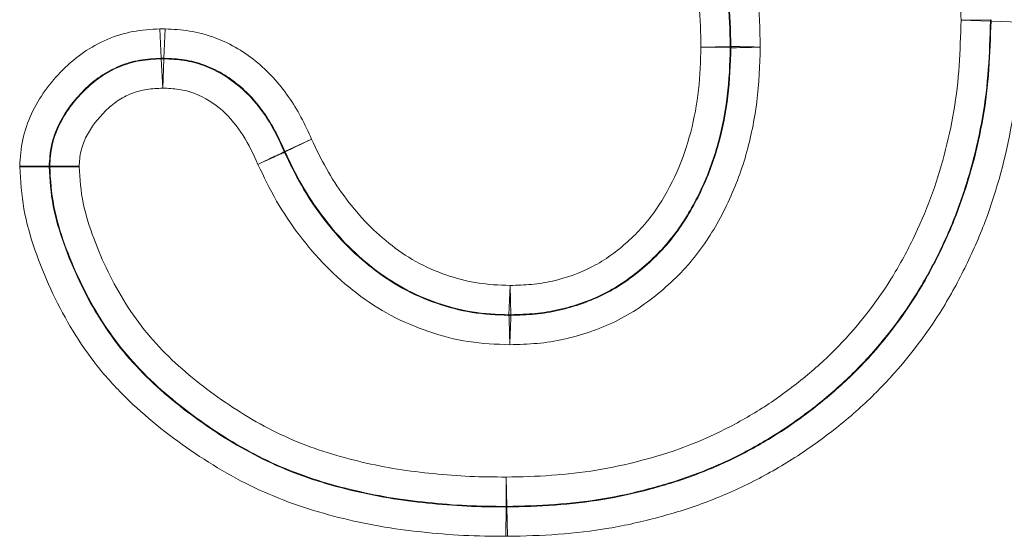
# Model space of a CAD drawing. Units: millimetres. Extents: x 15 to 416, y 5 to 292.
# Drawn here: x 204 to 207, y 176 to 177 of the extents above; entities that cross this region are included whole.
import ezdxf

# ---------------------------------------------------------------- set-up
doc = ezdxf.new("R2010")
doc.units = ezdxf.units.MM

msp = doc.modelspace()

# ---------------------------------------------------------------- linework, layer by layer
at = {"color": 8, "linetype": 'Continuous', "lineweight": 18}
for p, q in [((206.63882408, 177.28924845), (206.72451995, 177.29113922)), ((206.72450506, 177.28677345), (206.63882408, 177.28924845)), ((206.7263128, 177.28676733), (206.72450506, 177.28677345)), ((206.7263128, 177.28676733), (206.81199379, 177.28429236)), ((204.2978732, 177.2640819), (204.30180411, 177.17845556)), ((204.31260501, 177.26412455), (204.30917001, 177.17847685)), ((205.87872076, 177.21125678), (205.96441677, 177.21314087)), ((205.96441677, 177.21314087), (205.9662245, 177.21313566)), ((205.87872076, 177.21125678), (205.96440489, 177.20889348)), ((205.96621262, 177.20888858), (205.96440489, 177.20889348)), ((204.30180771, 177.17664621), (204.30180411, 177.17845556)), ((204.30574029, 177.09101997), (204.30180771, 177.17664621)), ((204.30917688, 177.17666759), (204.30574029, 177.09101997)), ((204.30917001, 177.17847685), (204.30917688, 177.17666759)), ((204.74101109, 176.94146808), (204.66293554, 176.90609062)), ((204.74101109, 176.94146808), (204.66371142, 176.90442597)), ((204.66129748, 176.90532705), (204.66293554, 176.90609062)), ((204.66371142, 176.90442597), (204.66207329, 176.90366258)), ((205.32079337, 176.51437498), (205.31769463, 176.42871432)), ((205.32079337, 176.51437498), (205.32334552, 176.42869635)), ((205.31768944, 176.42690609), (205.31769463, 176.42871432)), ((205.32334552, 176.42869635), (205.32333903, 176.42688801)), ((205.30936434, 175.86851518), (205.30993838, 175.95422999)), ((205.30993838, 175.95422999), (205.31149634, 175.86852741)), ((205.30880069, 175.7809931), (205.30937472, 175.86670791)), ((205.30937472, 175.86670791), (205.30936434, 175.86851518)), ((205.31149634, 175.86852741), (205.31150671, 175.86672015)), ((205.31150671, 175.86672015), (205.31306466, 175.78101758))]:
    msp.add_line(p, q, dxfattribs=at)
at = {"color": 7, "linetype": 'Continuous', "lineweight": 35}
msp.add_line((203.97378738, 176.86180575), (203.97559806, 176.86180026), dxfattribs=at)
at = {"color": 8, "linetype": 'Continuous', "lineweight": 18}
for centre, radius, start, end in [((206.60786452, 177.28935394), 0.11666908, 358.73263041, 0.87678277), ((205.84776183, 177.21134337), 0.11666878, 358.79677543, 0.88278455), ((205.84956956, 177.21133827), 0.11666878, 358.79687666, 0.88272972), ((204.30583061, 177.06003561), 0.11667998, 88.35658703, 91.97584242), ((204.76742442, 176.9537796), 0.11666437, 204.53920379, 205.44109112), ((204.7690628, 176.95454244), 0.11666437, 204.53881042, 205.44079772), ((205.32088752, 176.54353522), 0.11667297, 268.42928933, 271.2039758), ((205.32089111, 176.54534357), 0.11667304, 268.43007697, 271.2054008), ((205.30976076, 175.98517921), 0.11666471, 269.80531244, 270.85240516)]:
    msp.add_arc(centre, radius, start, end, dxfattribs=at)
for points, knots in [([(206.63882408, 177.28924845), (206.63797006, 177.32795504), (206.63711383, 177.36666142), (206.63160844, 177.44372325), (206.62676794, 177.48206099), (206.60675904, 177.5965665), (206.58659479, 177.67129046), (206.54668999, 177.77934926), (206.5316551, 177.81474708), (206.49831762, 177.88437056), (206.48001143, 177.91878206), (206.42034318, 178.01789259), (206.37400651, 178.07884979), (206.29613426, 178.16375739), (206.26850252, 178.19097007), (206.21024313, 178.24205569), (206.17984082, 178.26569714), (206.11687395, 178.30974945), (206.08428893, 178.33012976), (206.01695876, 178.36766298), (205.98203472, 178.38488322), (205.87585106, 178.43083069), (205.80280115, 178.45365105), (205.68985097, 178.47621955), (205.65153357, 178.48194496), (205.57425659, 178.48873341), (205.53548994, 178.48989118), (205.49672359, 178.49105428)], [0, 0, 0, 0, 0.0625, 0.0625, 0.125, 0.125, 0.25, 0.25, 0.3125, 0.3125, 0.375, 0.375, 0.5, 0.5, 0.5625, 0.5625, 0.625, 0.625, 0.6875, 0.6875, 0.75, 0.75, 0.875, 0.875, 0.9375, 0.9375, 1, 1, 1, 1]), ([(205.33209722, 178.05423501), (205.35810049, 178.05333038), (205.38410318, 178.05242133), (205.43575216, 178.04790254), (205.46138315, 178.04417677), (205.53763351, 178.02812993), (205.58732984, 178.01085225), (205.68147662, 177.96764799), (205.72677253, 177.94053879), (205.80790444, 177.8756565), (205.84428622, 177.83764205), (205.90770065, 177.75522169), (205.93479137, 177.71105853), (205.98074744, 177.61747079), (205.99908306, 177.56865493), (206.0268515, 177.46923959), (206.03694853, 177.4184824), (206.04952722, 177.31491303), (206.05087127, 177.26284837), (206.05201374, 177.2107723)], [0, 0, 0, 0, 0.0625, 0.0625, 0.125, 0.125, 0.25, 0.25, 0.375, 0.375, 0.5, 0.5, 0.625, 0.625, 0.75, 0.75, 0.875, 0.875, 1, 1, 1, 1]), ([(205.33281747, 177.96663299), (205.35603946, 177.96582229), (205.37925936, 177.96498902), (205.42547779, 177.9609411), (205.44854464, 177.95754442), (205.51674477, 177.94285254), (205.56016845, 177.92735481), (205.6440715, 177.88814041), (205.68371255, 177.86376009), (205.75415892, 177.80554718), (205.78591586, 177.77112335), (205.84078469, 177.69719875), (205.86402414, 177.6578754), (205.90324499, 177.57514367), (205.91911632, 177.53122395), (205.94294996, 177.44230671), (205.95159011, 177.39724343), (205.96220324, 177.3058865), (205.96339849, 177.25944275), (205.96441677, 177.21314087)], [0, 0, 0, 0, 0.0625, 0.0625, 0.125, 0.125, 0.25, 0.25, 0.375, 0.375, 0.5, 0.5, 0.625, 0.625, 0.75, 0.75, 0.875, 0.875, 1, 1, 1, 1]), ([(205.9662245, 177.21313566), (205.96520669, 177.25944694), (205.96404069, 177.30574988), (205.95333264, 177.39788485), (205.94461037, 177.4431472), (205.90891439, 177.57615449), (205.86944524, 177.66183038), (205.78668272, 177.77301406), (205.7548475, 177.80746234), (205.68349075, 177.86614426), (205.64333156, 177.89059486), (205.55974233, 177.92943118), (205.51562929, 177.94504974), (205.44782101, 177.95949249), (205.42502379, 177.96281114), (205.37908521, 177.96680178), (205.35596476, 177.96763449), (205.33284083, 177.9684405)], [0, 0, 0, 0, 0.125, 0.125, 0.25, 0.25, 0.5, 0.5, 0.625, 0.625, 0.75, 0.75, 0.875, 0.875, 0.9375, 0.9375, 1, 1, 1, 1]), ([(205.87872076, 177.21125678), (205.87782259, 177.25210919), (205.87691958, 177.2930989), (205.86840116, 177.37386344), (205.8611628, 177.41369812), (205.84131496, 177.49238026), (205.8281011, 177.53144449), (205.79485123, 177.60522804), (205.77503786, 177.640329), (205.72809087, 177.70641941), (205.70067383, 177.73754424), (205.63936994, 177.79004137), (205.60458993, 177.81181415), (205.53060655, 177.84670934), (205.49231374, 177.86053523), (205.41193951, 177.87764124), (205.37082859, 177.87953811), (205.32982901, 177.8809684)], [0, 0, 0, 0, 0.125, 0.125, 0.25, 0.25, 0.375, 0.375, 0.5, 0.5, 0.625, 0.625, 0.75, 0.75, 0.875, 0.875, 1, 1, 1, 1]), ([(205.30993838, 175.95422999), (205.35405516, 175.95503197), (205.39815757, 175.95598205), (205.48590914, 175.96255343), (205.52963992, 175.96733345), (205.61669587, 175.98107373), (205.65997553, 175.99106146), (205.7452266, 176.01331274), (205.78724165, 176.02604222), (205.86927012, 176.0567598), (205.90955259, 176.07404105), (205.98817199, 176.11371482), (206.02679679, 176.1360296), (206.10110771, 176.18371755), (206.13644862, 176.20973322), (206.20486279, 176.26447858), (206.23769758, 176.29349367), (206.33072985, 176.38708809), (206.38668304, 176.45700817), (206.4571877, 176.56991812), (206.47836877, 176.60901), (206.51701431, 176.68817648), (206.53440924, 176.72849921), (206.56495651, 176.81077205), (206.5781077, 176.85272261), (206.60072917, 176.93803566), (206.61031709, 176.98153096), (206.62518628, 177.0687785), (206.63025391, 177.11263873), (206.63626373, 177.20077129), (206.63754619, 177.24500964), (206.63882408, 177.28924845)], [0, 0, 0, 0, 0.0625, 0.0625, 0.125, 0.125, 0.1875, 0.1875, 0.25, 0.25, 0.3125, 0.3125, 0.375, 0.375, 0.4375, 0.4375, 0.5, 0.5, 0.625, 0.625, 0.6875, 0.6875, 0.75, 0.75, 0.8125, 0.8125, 0.875, 0.875, 0.9375, 0.9375, 1, 1, 1, 1]), ([(206.72450506, 177.28677345), (206.72314814, 177.23980277), (206.72176472, 177.19283475), (206.71511937, 177.09928794), (206.70954167, 177.05274085), (206.69347476, 176.96013959), (206.68317417, 176.91399872), (206.65889073, 176.82352816), (206.64477518, 176.77905045), (206.6120461, 176.6918214), (206.59344749, 176.64906433), (206.55217077, 176.56511595), (206.52952749, 176.52366987), (206.45432646, 176.40405499), (206.39483176, 176.32990677), (206.29600961, 176.230611), (206.261171, 176.19978291), (206.18856657, 176.14162866), (206.15105718, 176.11399571), (206.07224039, 176.06327349), (206.03124901, 176.03955267), (205.94784727, 175.99724652), (205.90511751, 175.97879231), (205.81811018, 175.94594393), (205.77357706, 175.93222011), (205.68311814, 175.90842555), (205.63718888, 175.89771946), (205.5447795, 175.88277295), (205.49834682, 175.87763236), (205.4051782, 175.8704542), (205.35834819, 175.86937916), (205.31149634, 175.86852741)], [0, 0, 0, 0, 0.0625, 0.0625, 0.125, 0.125, 0.1875, 0.1875, 0.25, 0.25, 0.3125, 0.3125, 0.375, 0.375, 0.5, 0.5, 0.5625, 0.5625, 0.625, 0.625, 0.6875, 0.6875, 0.75, 0.75, 0.8125, 0.8125, 0.875, 0.875, 0.9375, 0.9375, 1, 1, 1, 1]), ([(205.31150671, 175.86672015), (205.35851257, 175.86757461), (205.40549219, 175.86865799), (205.49887309, 175.87586832), (205.54538581, 175.88102352), (205.63787428, 175.8960167), (205.68387183, 175.90674039), (205.77496556, 175.9307317), (205.81973168, 175.9445825), (205.90701781, 175.97762111), (205.94981118, 175.9961594), (206.03315978, 176.03855408), (206.07396444, 176.06218006), (206.15327199, 176.11332723), (206.19092921, 176.14114758), (206.2637505, 176.19959386), (206.29860747, 176.23056538), (206.39733575, 176.33005474), (206.45690158, 176.4045896), (206.53144715, 176.52341246), (206.55384998, 176.56442359), (206.59515555, 176.64845443), (206.61398358, 176.69173264), (206.66350848, 176.82405415), (206.68734428, 176.91423713), (206.71125626, 177.0520508), (206.71685969, 177.0984963), (206.72355724, 177.19235422), (206.72495073, 177.23960933), (206.7263128, 177.28676733)], [0, 0, 0, 0, 0.0625, 0.0625, 0.125, 0.125, 0.1875, 0.1875, 0.25, 0.25, 0.3125, 0.3125, 0.375, 0.375, 0.4375, 0.4375, 0.5, 0.5, 0.625, 0.625, 0.6875, 0.6875, 0.75, 0.75, 0.875, 0.875, 0.9375, 0.9375, 1, 1, 1, 1]), ([(206.81199379, 177.28429236), (206.81055243, 177.23439355), (206.8090495, 177.18438528), (206.80170222, 177.08512913), (206.79559785, 177.03602263), (206.76991892, 176.89028365), (206.74444591, 176.79491682), (206.69159205, 176.65500888), (206.67156136, 176.60931106), (206.62763991, 176.52052855), (206.6038012, 176.47721574), (206.52459471, 176.3516936), (206.46148176, 176.27292395), (206.35697163, 176.16773075), (206.32010856, 176.13494618), (206.24309467, 176.07307604), (206.20325683, 176.04363834), (206.11942851, 175.98943502), (206.07625711, 175.96440124), (205.9881349, 175.91939472), (205.94290252, 175.89967241), (205.85063222, 175.86451463), (205.80334504, 175.84967097), (205.70703501, 175.82410467), (205.65836088, 175.81268544), (205.56053196, 175.79647443), (205.51131953, 175.79094934), (205.41252014, 175.7831426), (205.36281066, 175.78192189), (205.31306466, 175.78101758)], [0, 0, 0, 0, 0.0625, 0.0625, 0.125, 0.125, 0.25, 0.25, 0.3125, 0.3125, 0.375, 0.375, 0.5, 0.5, 0.5625, 0.5625, 0.625, 0.625, 0.6875, 0.6875, 0.75, 0.75, 0.8125, 0.8125, 0.875, 0.875, 0.9375, 0.9375, 1, 1, 1, 1]), ([(203.88790338, 176.86206609), (203.88964899, 176.88866766), (203.89152748, 176.91550621), (203.90266756, 176.9672215), (203.91126439, 176.99196701), (203.93335712, 177.03965796), (203.94700757, 177.06272312), (203.97783861, 177.10564123), (203.99513476, 177.12578981), (204.03263037, 177.16328887), (204.05264158, 177.18032824), (204.09580812, 177.21015107), (204.11924192, 177.22310053), (204.16793241, 177.24366802), (204.19299644, 177.25130049), (204.24460955, 177.26108783), (204.27129045, 177.26286155), (204.2978732, 177.2640819)], [0, 0, 0, 0, 0.125, 0.125, 0.25, 0.25, 0.375, 0.375, 0.5, 0.5, 0.625, 0.625, 0.75, 0.75, 0.875, 0.875, 1, 1, 1, 1]), ([(204.31260501, 177.26412455), (204.33656476, 177.26316362), (204.36061271, 177.2617845), (204.40741582, 177.25427783), (204.43027231, 177.24847483), (204.47486293, 177.23264835), (204.49679666, 177.2225057), (204.538246, 177.19898528), (204.55785631, 177.18562444), (204.59498322, 177.15589542), (204.61259768, 177.13937542), (204.6447494, 177.10441531), (204.65940296, 177.08590662), (204.68639253, 177.04721312), (204.69872728, 177.0270274), (204.72114991, 176.98503097), (204.73114674, 176.96323801), (204.74101109, 176.94146808)], [0, 0, 0, 0, 0.125, 0.125, 0.25, 0.25, 0.375, 0.375, 0.5, 0.5, 0.625, 0.625, 0.75, 0.75, 0.875, 0.875, 1, 1, 1, 1]), ([(205.9662245, 177.21313566), (205.97513919, 177.21288898), (205.98768127, 177.21254261), (206.01779344, 177.21171327), (206.03478704, 177.21124608), (206.05201374, 177.2107723)], [0, 0, 0, 0, 0.5, 0.5, 1, 1, 1, 1]), ([(206.05201374, 177.2107723), (206.05054944, 177.15758855), (206.04872049, 177.10442938), (206.03509768, 176.9987829), (206.02463883, 176.94685667), (205.99582601, 176.84558817), (205.97699638, 176.79629158), (205.93044968, 176.70038612), (205.90353807, 176.65449825), (205.84005811, 176.5699049), (205.80222776, 176.53127757), (205.72055386, 176.46226765), (205.67677652, 176.4326739), (205.58171386, 176.3860267), (205.53015722, 176.36880068), (205.45263581, 176.35137589), (205.42650278, 176.34728007), (205.37363339, 176.34261963), (205.34693526, 176.3418314), (205.32023734, 176.34104187)], [0, 0, 0, 0, 0.125, 0.125, 0.25, 0.25, 0.375, 0.375, 0.5, 0.5, 0.625, 0.625, 0.75, 0.75, 0.875, 0.875, 0.9375, 0.9375, 1, 1, 1, 1]), ([(205.32079337, 176.51437498), (205.3416494, 176.51499623), (205.36250522, 176.5156193), (205.40396606, 176.51914282), (205.42452709, 176.52244266), (205.48571952, 176.53679724), (205.52516727, 176.55024368), (205.5987685, 176.58866193), (205.63306839, 176.61384003), (205.69565132, 176.6701474), (205.72361819, 176.70109724), (205.77053706, 176.77009057), (205.79078331, 176.80725476), (205.82472767, 176.88311669), (205.83833335, 176.9223117), (205.85921337, 177.003079), (205.8668603, 177.04456217), (205.87631566, 177.1275691), (205.87756651, 177.16940827), (205.87872076, 177.21125678)], [0, 0, 0, 0, 0.0625, 0.0625, 0.125, 0.125, 0.25, 0.25, 0.375, 0.375, 0.5, 0.5, 0.625, 0.625, 0.75, 0.75, 0.875, 0.875, 1, 1, 1, 1]), ([(205.32333903, 176.42688801), (205.34717236, 176.42759667), (205.37100834, 176.42835592), (205.41816729, 176.43268323), (205.44144507, 176.43653155), (205.51045745, 176.45266101), (205.55630623, 176.46829553), (205.64021744, 176.5110899), (205.67871418, 176.53825039), (205.7506338, 176.60102564), (205.78352086, 176.63584135), (205.83826752, 176.71236639), (205.86171476, 176.75372515), (205.90182491, 176.83946692), (205.91797311, 176.88351653), (205.94263685, 176.97391858), (205.95165149, 177.02024645), (205.96332882, 177.11427263), (205.96490796, 177.1615714), (205.96621262, 177.20888858)], [0, 0, 0, 0, 0.0625, 0.0625, 0.125, 0.125, 0.25, 0.25, 0.375, 0.375, 0.5, 0.5, 0.625, 0.625, 0.75, 0.75, 0.875, 0.875, 1, 1, 1, 1]), ([(205.96440489, 177.20889348), (205.96310053, 177.16161447), (205.96151705, 177.11436277), (205.94988712, 177.02068727), (205.94079157, 176.9738949), (205.91596159, 176.88313793), (205.89974755, 176.83918778), (205.85984475, 176.75409776), (205.83621792, 176.71246647), (205.78135154, 176.63605978), (205.74877057, 176.60174066), (205.67715951, 176.53935067), (205.63788444, 176.51177111), (205.55429871, 176.46946309), (205.50970702, 176.45430494), (205.44055909, 176.43819888), (205.41733189, 176.4343985), (205.37049757, 176.4301469), (205.34692403, 176.42939975), (205.32334552, 176.42869635)], [0, 0, 0, 0, 0.125, 0.125, 0.25, 0.25, 0.375, 0.375, 0.5, 0.5, 0.625, 0.625, 0.75, 0.75, 0.875, 0.875, 0.9375, 0.9375, 1, 1, 1, 1]), ([(205.96621262, 177.20888858), (205.97512856, 177.20908543), (205.98767238, 177.20936169), (206.01778872, 177.21002268), (206.03478466, 177.21039485), (206.05201374, 177.2107723)], [0, 0, 0, 0, 0.5, 0.5, 1, 1, 1, 1]), ([(204.30180411, 177.17845556), (204.28069968, 177.17749028), (204.25948106, 177.17631315), (204.21833338, 177.16914665), (204.19837185, 177.16329345), (204.15961393, 177.14726774), (204.14092568, 177.13705565), (204.10656942, 177.11347978), (204.09066577, 177.0999744), (204.04586442, 177.05553744), (204.02001956, 177.02135258), (203.99288093, 176.96484782), (203.98577348, 176.94529478), (203.9766602, 176.9042991), (203.9751747, 176.88294723), (203.97378738, 176.86180575)], [0, 0, 0, 0, 0.125, 0.125, 0.25, 0.25, 0.375, 0.375, 0.5, 0.5, 0.75, 0.75, 0.875, 0.875, 1, 1, 1, 1]), ([(203.97559806, 176.86180026), (203.97697221, 176.88274099), (203.97839536, 176.90371645), (203.98749742, 176.94478213), (203.99458758, 176.96420962), (204.02139732, 177.02008072), (204.04723769, 177.05429496), (204.09146249, 177.09824838), (204.10722801, 177.11170277), (204.14156111, 177.13533652), (204.16013082, 177.14549265), (204.19844909, 177.16140243), (204.2184953, 177.16734158), (204.25990521, 177.17455239), (204.2808487, 177.17567997), (204.30180771, 177.17664621)], [0, 0, 0, 0, 0.125, 0.125, 0.25, 0.25, 0.5, 0.5, 0.625, 0.625, 0.75, 0.75, 0.875, 0.875, 1, 1, 1, 1]), ([(204.66293554, 176.90609062), (204.65471489, 176.92423392), (204.64644487, 176.94240571), (204.62812213, 176.97767215), (204.61807666, 176.99466867), (204.59608319, 177.02729159), (204.58416477, 177.04293929), (204.55801775, 177.07257099), (204.54362618, 177.08664216), (204.51308987, 177.11205412), (204.49693126, 177.12348306), (204.46270038, 177.14359643), (204.44448988, 177.15231183), (204.4073713, 177.16579168), (204.3883098, 177.17063486), (204.34922389, 177.17668451), (204.3291478, 177.1776784), (204.30917001, 177.17847685)], [0, 0, 0, 0, 0.125, 0.125, 0.25, 0.25, 0.375, 0.375, 0.5, 0.5, 0.625, 0.625, 0.75, 0.75, 0.875, 0.875, 1, 1, 1, 1]), ([(204.30917688, 177.17666759), (204.32899003, 177.17586975), (204.34878129, 177.17491052), (204.38780877, 177.16889757), (204.40728099, 177.16394309), (204.46305822, 177.14356159), (204.49711862, 177.12307885), (204.55824936, 177.07203576), (204.58392027, 177.0421391), (204.61667797, 176.9934904), (204.62666477, 176.97657717), (204.64489586, 176.94144817), (204.6531178, 176.92337808), (204.66129748, 176.90532705)], [0, 0, 0, 0, 0.125, 0.125, 0.25, 0.25, 0.5, 0.5, 0.75, 0.75, 0.875, 0.875, 1, 1, 1, 1]), ([(204.30574029, 177.09101997), (204.29023885, 177.09030803), (204.27473541, 177.08961727), (204.24402083, 177.08513195), (204.22901059, 177.08103048), (204.2005166, 177.069657), (204.1867342, 177.06226322), (204.16123931, 177.04491932), (204.14956588, 177.03500146), (204.11670377, 177.00274423), (204.09711914, 176.97788715), (204.07628558, 176.93703529), (204.07065958, 176.92283592), (204.06353188, 176.89261645), (204.0625066, 176.87703364), (204.06148233, 176.86153721)], [0, 0, 0, 0, 0.125, 0.125, 0.25, 0.25, 0.375, 0.375, 0.5, 0.5, 0.75, 0.75, 0.875, 0.875, 1, 1, 1, 1]), ([(204.58397934, 176.86827804), (204.57084175, 176.89727161), (204.55741245, 176.92635355), (204.52361404, 176.97942971), (204.50405007, 177.00398906), (204.45629147, 177.04669902), (204.42927245, 177.06410254), (204.3847248, 177.08115682), (204.36903626, 177.08519415), (204.33760545, 177.08975458), (204.321672, 177.09038071), (204.30574029, 177.09101997)], [0, 0, 0, 0, 0.25, 0.25, 0.5, 0.5, 0.75, 0.75, 0.875, 0.875, 1, 1, 1, 1]), ([(204.74101109, 176.94146808), (204.75482633, 176.91263837), (204.76863031, 176.88374851), (204.79941085, 176.82806348), (204.81678617, 176.8015195), (204.85462191, 176.75044967), (204.87497046, 176.72560578), (204.91852036, 176.67913901), (204.94183605, 176.65774806), (204.9914152, 176.61849113), (205.01756875, 176.60036398), (205.07337498, 176.56884092), (205.10295113, 176.55607299), (205.16308054, 176.53518623), (205.1935846, 176.52656853), (205.2563432, 176.51660699), (205.28866839, 176.51553709), (205.32079337, 176.51437498)], [0, 0, 0, 0, 0.125, 0.125, 0.25, 0.25, 0.375, 0.375, 0.5, 0.5, 0.625, 0.625, 0.75, 0.75, 0.875, 0.875, 1, 1, 1, 1]), ([(204.66129748, 176.90532705), (204.65326677, 176.9014791), (204.64196766, 176.89606488), (204.61482982, 176.8830608), (204.59951146, 176.87572058), (204.58397934, 176.86827804)], [0, 0, 0, 0, 0.5, 0.5, 1, 1, 1, 1]), ([(204.66207329, 176.90366258), (204.65396197, 176.89998758), (204.64254938, 176.89481681), (204.61513909, 176.88239729), (204.59966715, 176.87538655), (204.58397934, 176.86827804)], [0, 0, 0, 0, 0.5, 0.5, 1, 1, 1, 1]), ([(204.66207329, 176.90366258), (204.67764583, 176.8711648), (204.69325964, 176.83859398), (204.72861787, 176.77593315), (204.74847389, 176.74627659), (204.79132741, 176.689379), (204.814137, 176.66199347), (204.86373513, 176.61028191), (204.89071426, 176.5861466), (204.94705987, 176.54253241), (204.97650775, 176.52264886), (205.03894585, 176.48822563), (205.07244553, 176.47391008), (205.14029176, 176.45056048), (205.17470202, 176.44104528), (205.2452455, 176.42965326), (205.28151294, 176.42821385), (205.31768944, 176.42690609)], [0, 0, 0, 0, 0.125, 0.125, 0.25, 0.25, 0.375, 0.375, 0.5, 0.5, 0.625, 0.625, 0.75, 0.75, 0.875, 0.875, 1, 1, 1, 1]), ([(205.31769463, 176.42871432), (205.28166292, 176.43001845), (205.24545006, 176.4314514), (205.1750973, 176.44281145), (205.1408313, 176.45229205), (205.07331997, 176.47551428), (205.04006355, 176.48967233), (204.97712144, 176.52437484), (204.9474777, 176.5444529), (204.89138765, 176.58795287), (204.86494974, 176.61162699), (204.81554699, 176.66313342), (204.79245402, 176.69085262), (204.74955578, 176.7478789), (204.729787, 176.77749247), (204.69475406, 176.83966963), (204.67921713, 176.87206942), (204.66371142, 176.90442597)], [0, 0, 0, 0, 0.125, 0.125, 0.25, 0.25, 0.375, 0.375, 0.5, 0.5, 0.625, 0.625, 0.75, 0.75, 0.875, 0.875, 1, 1, 1, 1]), ([(205.32023734, 176.34104187), (205.27983212, 176.34249691), (205.23932209, 176.34405444), (205.16041944, 176.35627615), (205.12190399, 176.36653733), (205.04600933, 176.39209862), (205.00843664, 176.40777151), (204.93815519, 176.44541505), (204.90500634, 176.46724904), (204.84161272, 176.51530877), (204.81122665, 176.54188521), (204.75512112, 176.59913865), (204.72938986, 176.62955068), (204.681142, 176.6928469), (204.65876041, 176.72583493), (204.61886459, 176.7955541), (204.60138007, 176.83196406), (204.58397934, 176.86827804)], [0, 0, 0, 0, 0.125, 0.125, 0.25, 0.25, 0.375, 0.375, 0.5, 0.5, 0.625, 0.625, 0.75, 0.75, 0.875, 0.875, 1, 1, 1, 1]), ([(205.30880069, 175.7809931), (205.26759228, 175.78126907), (205.22638729, 175.78159334), (205.14422157, 175.78569941), (205.10325232, 175.78936062), (205.02140631, 175.79799205), (204.98040423, 175.80323436), (204.89948801, 175.81764454), (204.859536, 175.82643292), (204.74076506, 175.85619261), (204.66348276, 175.88197113), (204.51440503, 175.95069322), (204.44271084, 175.99322466), (204.3073443, 176.08822828), (204.24330756, 176.14046946), (204.157295, 176.22788193), (204.13023763, 176.25859557), (204.08006335, 176.32387216), (204.05679237, 176.35864342), (204.01475769, 176.42984803), (203.99586298, 176.46638932), (203.96150868, 176.54099148), (203.94592, 176.57899525), (203.91909626, 176.65692869), (203.90773405, 176.69720261), (203.89294868, 176.77902346), (203.89037571, 176.82053846), (203.88790338, 176.86206609)], [0, 0, 0, 0, 0.0625, 0.0625, 0.125, 0.125, 0.1875, 0.1875, 0.25, 0.25, 0.375, 0.375, 0.5, 0.5, 0.625, 0.625, 0.6875, 0.6875, 0.75, 0.75, 0.8125, 0.8125, 0.875, 0.875, 0.9375, 0.9375, 1, 1, 1, 1]), ([(203.97378738, 176.86180575), (203.97609313, 176.82307611), (203.97863386, 176.78437599), (203.9933987, 176.70819228), (204.00452945, 176.67089635), (204.03038731, 176.59859552), (204.04525897, 176.56330615), (204.07796711, 176.49404147), (204.09595558, 176.46013353), (204.13602083, 176.39412963), (204.15813978, 176.36208124), (204.20585265, 176.30214243), (204.23153837, 176.27396452), (204.31301491, 176.19375888), (204.37344056, 176.14570616), (204.50043234, 176.05847942), (204.56770575, 176.01952955), (204.70723436, 175.9573624), (204.77955343, 175.93429209), (204.8904899, 175.90739592), (204.92777784, 175.89940009), (205.00336198, 175.88657094), (205.04156687, 175.88196689), (205.11783867, 175.87412857), (205.15601734, 175.8708173), (205.23258882, 175.86723868), (205.27098118, 175.86696496), (205.30937472, 175.86670791)], [0, 0, 0, 0, 0.0625, 0.0625, 0.125, 0.125, 0.1875, 0.1875, 0.25, 0.25, 0.3125, 0.3125, 0.375, 0.375, 0.5, 0.5, 0.625, 0.625, 0.75, 0.75, 0.8125, 0.8125, 0.875, 0.875, 0.9375, 0.9375, 1, 1, 1, 1]), ([(205.30936434, 175.86851518), (205.27101317, 175.86877209), (205.2326628, 175.86904445), (205.15611852, 175.8726216), (205.11792504, 175.87593481), (205.04160103, 175.88378163), (205.00356286, 175.88837397), (204.92845703, 175.90111372), (204.89131571, 175.90906677), (204.78065493, 175.93586162), (204.7082213, 175.95888007), (204.56767615, 176.02154219), (204.50113121, 176.06018517), (204.37465373, 176.14707199), (204.31411456, 176.19519983), (204.23276388, 176.27530022), (204.2071441, 176.30341812), (204.15959933, 176.36315291), (204.13760332, 176.39501256), (204.09756632, 176.46095545), (204.07960106, 176.49481714), (204.0469466, 176.56396094), (204.03210341, 176.59917629), (204.00630279, 176.67129177), (203.99520457, 176.70843381), (203.9804363, 176.78451248), (203.97789956, 176.82314205), (203.97559806, 176.86180026)], [0, 0, 0, 0, 0.0625, 0.0625, 0.125, 0.125, 0.1875, 0.1875, 0.25, 0.25, 0.375, 0.375, 0.5, 0.5, 0.625, 0.625, 0.6875, 0.6875, 0.75, 0.75, 0.8125, 0.8125, 0.875, 0.875, 0.9375, 0.9375, 1, 1, 1, 1]), ([(204.06148233, 176.86153721), (204.06362121, 176.82567628), (204.06617968, 176.78986654), (204.08106052, 176.7194381), (204.09189371, 176.68533088), (204.12913276, 176.58558427), (204.15984813, 176.52164724), (204.21704171, 176.43057698), (204.23785959, 176.40158104), (204.28298242, 176.34718558), (204.30723502, 176.32159366), (204.38404956, 176.24866986), (204.44080535, 176.20472665), (204.55890635, 176.12561218), (204.62125319, 176.09046013), (204.75207091, 176.03447411), (204.81947099, 176.01417266), (204.92222256, 175.99009957), (204.95670498, 175.98297096), (205.02647719, 175.97183235), (205.06179122, 175.96779255), (205.13252465, 175.96070672), (205.16792222, 175.95776154), (205.23886351, 175.95470198), (205.27440105, 175.95446798), (205.30993838, 175.95422999)], [0, 0, 0, 0, 0.0625, 0.0625, 0.125, 0.125, 0.25, 0.25, 0.3125, 0.3125, 0.375, 0.375, 0.5, 0.5, 0.625, 0.625, 0.75, 0.75, 0.8125, 0.8125, 0.875, 0.875, 0.9375, 0.9375, 1, 1, 1, 1]), ([(205.31768944, 176.42690609), (205.31795842, 176.41797967), (205.31833427, 176.40542168), (205.31922782, 176.37528359), (205.31972882, 176.35827857), (205.32023734, 176.34104187)], [0, 0, 0, 0, 0.5, 0.5, 1, 1, 1, 1]), ([(205.32333903, 176.42688801), (205.32301226, 176.41796347), (205.32255522, 176.40540812), (205.32146714, 176.37527639), (205.32085671, 176.35827495), (205.32023734, 176.34104187)], [0, 0, 0, 0, 0.5, 0.5, 1, 1, 1, 1])]:
    msp.add_open_spline(points, degree=3, knots=knots, dxfattribs=at)
for points in [[(206.72632769, 177.29113301), (206.72636961, 177.28967847), (206.72636464, 177.28822155), (206.7263128, 177.28676733)], [(204.31260501, 177.26412455), (204.30769833, 177.26432134), (204.30277866, 177.2643071), (204.2978732, 177.2640819)], [(204.30180411, 177.17845556), (204.30425495, 177.17859606), (204.30671839, 177.17860319), (204.30917001, 177.17847685)], [(205.31150671, 175.86672015), (205.31079621, 175.86670489), (205.31008535, 175.86670081), (205.30937472, 175.86670791)], [(205.30880069, 175.7809931), (205.31022201, 175.78098358), (205.31164355, 175.78099174), (205.31306466, 175.78101758)]]:
    msp.add_open_spline(points, degree=3, dxfattribs=at)
at = {"color": 7, "linetype": 'Continuous', "lineweight": 35}
for points in [[(203.97378738, 176.86180575), (203.96483812, 176.86183288), (203.95212519, 176.86187142), (203.92233258, 176.86196173), (203.90500905, 176.86201424), (203.88790338, 176.86206609)], [(203.97559806, 176.86180026), (203.98454735, 176.86177314), (203.99726034, 176.86173454), (204.02705307, 176.8616444), (204.04437661, 176.86159202), (204.06148233, 176.86153721)]]:
    msp.add_open_spline(points, degree=3, knots=[0, 0, 0, 0, 0.5, 0.5, 1, 1, 1, 1], dxfattribs=at)

doc.saveas('drawing.dxf')
